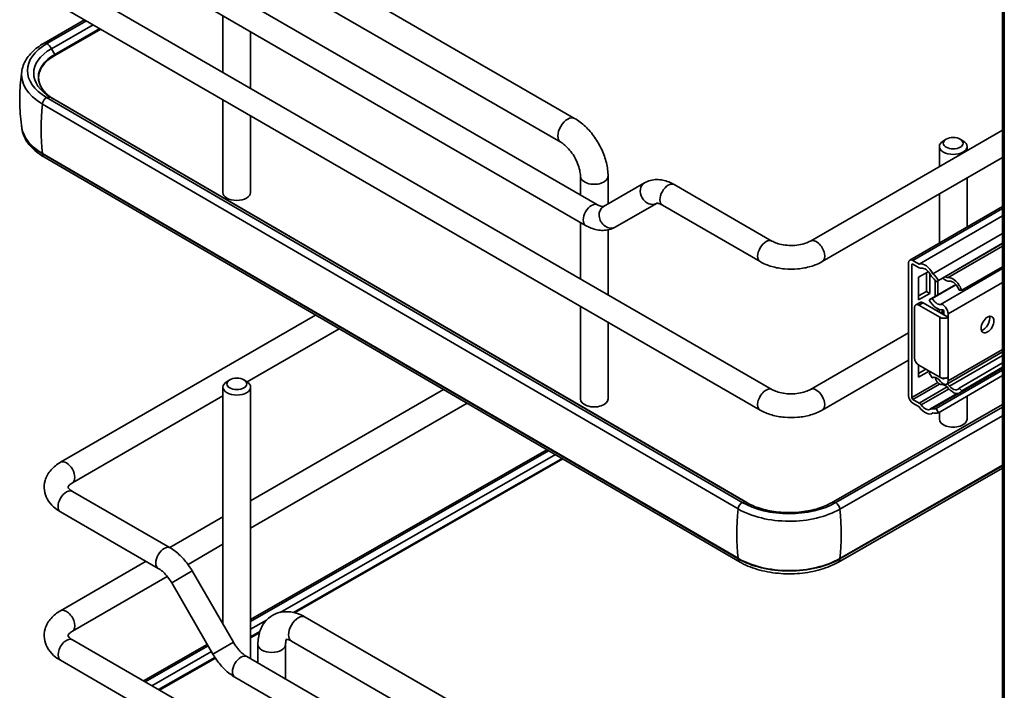
# Model space of a CAD drawing. Units: millimetres. Extents: x 143 to 2870, y 100 to 1865.
# Drawn here: x 2071 to 2279, y 1272 to 1413 of the extents above; entities that cross this region are included whole.
import ezdxf

# ---------------------------------------------------------------- set-up
doc = ezdxf.new("R2010")
doc.units = ezdxf.units.MM
doc.header["$LTSCALE"] = 10
doc.layers.add('可見 (ISO)', color=7, linetype='Continuous', lineweight=35)
doc.layers.add('窄部可見 (ISO)', color=7, linetype='Continuous', lineweight=35)

msp = doc.modelspace()

# ---------------------------------------------------------------- linework, layer by layer
at = {"layer": '可見 (ISO)'}
for p, q in [((2188.311, 1392.121), (2124.082, 1429.204)), ((2278.587, 1427.508), (2278.587, 1195.031)), ((2074.966, 1424.42), (2229.94, 1334.946)), ((2185.394, 1387.07), (2121.165, 1424.152)), ((2193.138, 1373.885), (2111.767, 1420.865)), ((2072.466, 1420.09), (2227.44, 1330.616)), ((2190.638, 1369.555), (2109.267, 1416.535)), ((2076.389, 1407.98), (2084.948, 1412.883)), ((2085.313, 1412.673), (2077.01, 1407.916)), ((2114.109, 1413.739), (2114.109, 1401.821)), ((2078.637, 1405.37), (2088.337, 1410.927)), ((2119.943, 1410.371), (2119.943, 1398.453)), ((2076.933, 1396.519), (2223.67, 1311.136)), ((2078.573, 1396.078), (2224.664, 1311.071)), ((2114.109, 1396.047), (2114.109, 1376.497)), ((2076.055, 1395.146), (2222.793, 1309.762)), ((2119.943, 1392.679), (2119.942, 1376.497)), ((2278.587, 1389.651), (2238.046, 1366.245)), ((2266.697, 1387.724), (2266.108, 1387.384)), ((2269.643, 1387.724), (2270.232, 1387.384)), ((2265.253, 1386.193), (2265.253, 1381.953)), ((2271.087, 1386.193), (2271.087, 1385.321)), ((2076.055, 1384.735), (2222.793, 1299.352)), ((2223.086, 1298.615), (2076.349, 1383.999)), ((2278.587, 1383.878), (2240.546, 1361.915)), ((2189.534, 1379.9), (2189.534, 1375.966)), ((2195.367, 1379.9), (2195.367, 1374.079)), ((2271.087, 1379.547), (2271.087, 1369.209)), ((2203.066, 1378.524), (2194.388, 1373.514)), ((2229.94, 1366.245), (2209.316, 1378.152)), ((2265.253, 1376.179), (2265.253, 1365.841)), ((2205.566, 1374.194), (2196.888, 1369.184)), ((2227.44, 1361.915), (2206.816, 1373.822)), ((2278.587, 1373.539), (2259.018, 1362.241)), ((2261.02, 1361.404), (2278.587, 1371.546)), ((2189.534, 1370.193), (2189.534, 1358.274)), ((2195.367, 1368.608), (2195.367, 1354.906)), ((2263.895, 1359.356), (2278.587, 1367.839)), ((2264.582, 1357.615), (2278.587, 1365.701)), ((2265.047, 1357.961), (2278.587, 1365.778)), ((2258.742, 1333.665), (2258.742, 1361.63)), ((2259.449, 1361.222), (2259.449, 1333.258)), ((2259.685, 1362.175), (2261.02, 1361.404)), ((2261.02, 1360.587), (2259.685, 1361.358)), ((2269.966, 1355.856), (2278.587, 1360.834)), ((2262.919, 1359.79), (2260.876, 1358.611)), ((2260.876, 1358.611), (2260.876, 1353.848)), ((2262.526, 1359.563), (2262.526, 1355.617)), ((2263.234, 1355.209), (2263.234, 1359.356)), ((2263.102, 1353.818), (2268.731, 1357.068)), ((2263.74, 1354.156), (2268.748, 1357.048)), ((2264.369, 1357.928), (2264.369, 1355.051)), ((2265.047, 1357.961), (2264.582, 1357.615)), ((2264.958, 1354.89), (2264.958, 1357.832)), ((2262.526, 1355.617), (2260.876, 1354.664)), ((2260.876, 1353.848), (2263.234, 1355.209)), ((2262.526, 1355.617), (2263.234, 1355.209)), ((2269.436, 1355.863), (2269.966, 1355.856)), ((2189.534, 1352.501), (2189.534, 1332.951)), ((2260.038, 1341.592), (2260.038, 1352.207)), ((2260.297, 1352.779), (2261.181, 1353.289)), ((2265.341, 1350.165), (2260.922, 1352.717)), ((2266.225, 1350.676), (2261.806, 1353.227)), ((2263.74, 1354.156), (2263.102, 1353.818)), ((2133.663, 1350.648), (2079.861, 1319.586)), ((2265.253, 1351.828), (2265.253, 1351.237)), ((2266.137, 1351.594), (2266.137, 1350.727)), ((2266.225, 1351.424), (2266.225, 1350.676)), ((2266.225, 1350.676), (2267.109, 1350.165)), ((2267.109, 1350.165), (2267.109, 1350.914)), ((2195.367, 1349.133), (2195.367, 1332.951)), ((2138.644, 1347.75), (2119.256, 1336.557)), ((2238.046, 1334.946), (2258.742, 1346.894)), ((2278.587, 1342.881), (2266.799, 1336.075)), ((2240.546, 1330.616), (2258.742, 1341.121)), ((2260.876, 1340.089), (2260.876, 1337.518)), ((2265.341, 1337.51), (2260.922, 1340.061)), ((2269.436, 1335.249), (2278.587, 1340.532)), ((2262.395, 1339.211), (2260.876, 1338.334)), ((2260.876, 1337.518), (2263.102, 1338.803)), ((2263.102, 1338.484), (2263.74, 1337.409)), ((2263.378, 1338.644), (2263.136, 1338.504)), ((2264.582, 1330.938), (2278.587, 1339.024)), ((2265.047, 1330.055), (2278.587, 1337.872)), ((2278.587, 1339.44), (2269.571, 1334.234)), ((2278.587, 1339.622), (2269.966, 1334.645)), ((2115.582, 1336.982), (2114.993, 1336.642)), ((2118.528, 1336.982), (2119.118, 1336.642)), ((2263.74, 1337.409), (2263.781, 1337.433)), ((2266.225, 1337.298), (2266.225, 1337.272)), ((2267.109, 1336.761), (2267.109, 1337.51)), ((2114.139, 1333.602), (2082.361, 1315.255)), ((2114.139, 1335.451), (2114.139, 1285.442)), ((2119.972, 1335.451), (2119.972, 1278.14)), ((2119.972, 1311.445), (2160.663, 1334.938)), ((2269.01, 1334.098), (2263.395, 1330.856)), ((2269.966, 1334.645), (2269.436, 1335.249)), ((2271.087, 1333.542), (2271.087, 1328.698)), ((2119.972, 1305.671), (2165.644, 1332.04)), ((2242.488, 1311.067), (2278.587, 1331.747)), ((2259.685, 1332.85), (2261.02, 1332.079)), ((2261.02, 1331.261), (2259.685, 1332.032)), ((2243.41, 1311.092), (2278.587, 1331.243)), ((2244.281, 1309.714), (2278.587, 1329.366)), ((2263.909, 1329.986), (2263.777, 1329.911)), ((2264.582, 1330.938), (2265.047, 1330.055)), ((2265.253, 1330.174), (2265.253, 1328.698)), ((2119.972, 1286.453), (2182.464, 1322.252)), ((2182.828, 1322.041), (2119.972, 1286.033)), ((2129.254, 1287.873), (2185.84, 1320.288)), ((2244.281, 1299.304), (2278.587, 1318.956)), ((2278.587, 1318.387), (2243.988, 1298.567)), ((2082.361, 1313.462), (2102.985, 1301.555)), ((2079.861, 1309.132), (2100.485, 1297.224)), ((2102.913, 1301.596), (2114.139, 1308.077)), ((2106.763, 1298.045), (2114.139, 1302.303)), ((2079.861, 1288.286), (2097.913, 1298.709)), ((2107.65, 1296.681), (2116.327, 1281.651)), ((2082.361, 1283.956), (2102.396, 1295.524)), ((2103.32, 1294.181), (2111.997, 1279.151)), ((2195.706, 1249.864), (2131.477, 1286.946)), ((2119.972, 1282.555), (2121.825, 1283.617)), ((2082.361, 1282.163), (2237.335, 1192.688)), ((2192.789, 1244.812), (2128.561, 1281.895)), ((2097.363, 1273.501), (2110.811, 1281.205)), ((2110.993, 1280.89), (2097.728, 1273.291)), ((2121.504, 1281.188), (2121.504, 1277.255)), ((2127.338, 1281.188), (2127.338, 1273.887)), ((2079.861, 1277.833), (2234.835, 1188.358)), ((2100.752, 1271.545), (2112.531, 1278.292)), ((2200.533, 1231.628), (2119.162, 1278.608)), ((2198.033, 1227.298), (2116.662, 1274.277))]:
    msp.add_line(p, q, dxfattribs=at)
for centre, major_axis, ratio, start_param, end_param in [((2086.842, 1402.196), (-13.958, 0), 0.5773498, 5.4938814, 7.0646777), ((2086.842, 1401.325), (-15.195, 0), 0.5773498, 6.1781497, 7.0646777), ((2086.842, 1390.914), (-15.195, 0), 0.5773498, 0.0866112, 0.7814924), ((2268.17, 1386.193), (2.917, 0), 0.5773498, 2.3561958, 7.0685821), ((2117.026, 1376.497), (2.917, 0), 0.5773498, 3.1415927, 6.2831853), ((2259.685, 1361.086), (-0.667, 1.155), 0.5773508, 5.4977876, 7.0685839), ((2259.685, 1361.086), (-0.167, 0.289), 0.5773508, 5.4977876, 7.0685839), ((2262.277, 1358.705), (-1.5, 2.598), 0.5773508, 4.6308477, 6.1319714), ((2261.02, 1361.404), (0.5, -0.866), 0.5773508, 5.4977876, 6.1324401), ((2262.277, 1358.705), (-1, 1.732), 0.5773508, 4.6308477, 6.1324401), ((2263.895, 1359.356), (-0.5, 0.866), 0.5773508, 1.489255, 2.0703483), ((2263.031, 1356.461), (-1.667, 2.887), 0.5773508, 4.779583, 5.2119409), ((2263.031, 1356.46), (2.167, -3.753), 0.5773508, 1.6380536, 2.0703483), ((2266.491, 1360.29), (1.375, -2.382), 0.5773508, 5.2308164, 5.9923586), ((2266.491, 1360.29), (0.958, -1.66), 0.5773508, 5.5032458, 5.9923586), ((2268.113, 1355.88), (-1.458, 2.526), 0.5773508, 4.3815353, 5.9923586), ((2268.113, 1355.88), (-1.042, 1.804), 0.5773508, 4.3815353, 5.9923586), ((2265.548, 1354.37), (0.833, -1.443), 0.5773508, 3.9269913, 4.2492054), ((2260.922, 1351.696), (-0.625, 1.083), 0.5773508, 5.4977876, 7.0685839), ((2261.806, 1352.207), (-0.625, 1.083), 0.5773508, 5.4977876, 6.2831853), ((2264.752, 1354.693), (1.617, -2.8), 0.5773508, 4.6916055, 6.0519635), ((2264.752, 1354.693), (0.992, -1.718), 0.5773508, 4.6916055, 6.0519461), ((2266.048, 1351.526), (-0.75, 1.299), 0.5773508, 3.9269913, 6.0519461), ((2265.341, 1350.642), (-0.896, -1.552), 0.5773503, 4.1551118, 4.4463102), ((2266.225, 1350.676), (-1.25, 0), 0.5773498, 0.7853986, 2.3561949), ((2264.634, 1351.05), (-0.896, -1.552), 0.5773503, 1.8368751, 2.3328305), ((2266.048, 1351.526), (-0.125, 0.217), 0.5773508, 3.9269913, 6.0519635), ((2265.43, 1352.003), (0.5, -0.866), 0.5773508, 0.7853986, 0.8574709), ((2274.534, 1349.145), (0.958, 1.66), 0.5773503, 3.6208909, 5.8038871), ((2260.922, 1341.082), (-0.625, 1.083), 0.5773508, 0.7853986, 2.3561949), ((2264.752, 1335.704), (-1.617, 2.8), 0.5773508, 6.1193144, 6.3039697), ((2264.752, 1335.704), (-0.992, 1.718), 0.5773508, 4.943629, 6.3039697), ((2117.055, 1335.451), (2.917, 0), 0.5773498, 2.3561949, 7.0685821), ((2265.312, 1337.182), (0.667, -1.155), 0.5773508, 4.145686, 6.0362546), ((2266.225, 1338.02), (1.25, 0), 0.5773498, 3.9269913, 5.4977876), ((2266.048, 1337.374), (0.75, -1.299), 0.5773508, 4.943629, 7.0685839), ((2266.491, 1334.223), (-0.958, 1.66), 0.5773508, 5.0032166, 6.0362546), ((2264.752, 1335.704), (-1.617, 2.8), 0.5773508, 4.9436116, 4.9714075), ((2266.048, 1337.374), (0.125, -0.217), 0.5773508, 4.9436116, 7.0685839), ((2266.491, 1334.223), (-1.375, 2.382), 0.5773508, 5.0032166, 5.2675827), ((2268.113, 1336.76), (1.042, -1.804), 0.5773508, 5.0032166, 6.6140399), ((2259.685, 1333.121), (-0.667, 1.155), 0.5773508, 0.7853986, 2.3561949), ((2268.113, 1336.76), (1.458, -2.526), 0.5773508, 5.0032166, 6.6140399), ((2192.451, 1332.951), (-2.917, 0), 0.5773498, 0, 3.1415927), ((2259.685, 1333.122), (0.167, -0.289), 0.5773508, 3.9257413, 5.4977876), ((2261.02, 1331.262), (0.5, -0.866), 0.5773508, 1.7215424, 2.3561949), ((2262.277, 1332.509), (1, -1.732), 0.5773508, 4.8631351, 6.3647275), ((2262.277, 1332.509), (1.5, -2.598), 0.5773508, 4.8636037, 6.3647275), ((2263.895, 1329.99), (-0.5, 0.866), 0.5773508, 5.7836343, 6.3647275), ((2263.031, 1333.883), (1.667, -2.887), 0.5773508, 5.7836343, 6.2159921), ((2263.031, 1333.883), (2.167, -3.753), 0.5773508, 5.7836343, 6.2159921), ((2268.17, 1328.698), (-2.917, 0), 0.5773498, 0, 3.1415927), ((2233.579, 1316.812), (13.958, 0), 0.5773498, 3.923085, 5.4938814), ((2233.579, 1315.941), (15.195, 0), 0.5773498, 3.923085, 5.4938814), ((2233.579, 1305.531), (15.195, 0), 0.5773498, 3.923085, 5.4938814)]:
    msp.add_ellipse(centre, major_axis=major_axis, ratio=ratio, start_param=start_param, end_param=end_param, dxfattribs=at)
for centre, major_axis, ratio in [((2268.17, 1386.874), (-2.083, 0), 0.5773498), ((2275.418, 1348.634), (-0.958, -1.66), 0.5773503), ((2117.055, 1336.132), (2.083, 0), 0.5773498)]:
    msp.add_ellipse(centre, major_axis=major_axis, ratio=ratio, dxfattribs=at)
for points, knots in [([(2076.389, 1407.98), (2075.894, 1407.697), (2075.429, 1407.392), (2074.565, 1406.739), (2074.166, 1406.391), (2073.445, 1405.657), (2073.123, 1405.27), (2072.564, 1404.459), (2072.328, 1404.035), (2071.953, 1403.158), (2071.815, 1402.705), (2071.731, 1402.244)], [4.71238898, 4.71238898, 4.71238898, 4.71238898, 4.84924264, 4.84924264, 4.9860963, 4.9860963, 5.12294996, 5.12294996, 5.25980362, 5.25980362, 5.39665728, 5.39665728, 5.39665728, 5.39665728]), ([(2078.637, 1405.37), (2077.776, 1404.877), (2077.054, 1404.307), (2075.957, 1403.076), (2075.583, 1402.416), (2075.205, 1401.073), (2075.2, 1400.389), (2075.56, 1399.044), (2075.925, 1398.383), (2077.005, 1397.148), (2077.719, 1396.575), (2078.573, 1396.078)], [4.712389, 4.712389, 4.712389, 4.712389, 5.0265482, 5.0265482, 5.3407075, 5.3407075, 5.6548668, 5.6548668, 5.969026, 5.969026, 6.2831853, 6.2831853, 6.2831853, 6.2831853]), ([(2071.704, 1402.084), (2071.587, 1401.306), (2071.492, 1400.518), (2071.349, 1398.929), (2071.3, 1398.128), (2071.252, 1396.522), (2071.252, 1395.717), (2071.3, 1394.111), (2071.349, 1393.31), (2071.492, 1391.722), (2071.587, 1390.933), (2071.704, 1390.156)], [5.41508173, 5.41508173, 5.41508173, 5.41508173, 5.44972621, 5.44972621, 5.48437069, 5.48437069, 5.51901517, 5.51901517, 5.55365965, 5.55365965, 5.58830414, 5.58830414, 5.58830414, 5.58830414]), ([(2188.311, 1392.121), (2189.126, 1391.651), (2189.889, 1391.064), (2191.3, 1389.72), (2191.948, 1388.962), (2193.103, 1387.325), (2193.61, 1386.448), (2194.449, 1384.629), (2194.782, 1383.688), (2195.241, 1381.794), (2195.367, 1380.841), (2195.367, 1379.9)], [1.5707963, 1.5707963, 1.5707963, 1.5707963, 1.8849556, 1.8849556, 2.1991149, 2.1991149, 2.5132741, 2.5132741, 2.8274334, 2.8274334, 3.1415927, 3.1415927, 3.1415927, 3.1415927]), ([(2071.657, 1390.475), (2071.682, 1390.05), (2071.752, 1389.628), (2072.009, 1388.688), (2072.222, 1388.176), (2072.768, 1387.199), (2073.101, 1386.735), (2073.87, 1385.859), (2074.305, 1385.447), (2075.264, 1384.681), (2075.787, 1384.325), (2076.349, 1383.999)], [5.53544902, 5.53544902, 5.53544902, 5.53544902, 5.65799141, 5.65799141, 5.81428988, 5.81428988, 5.97058836, 5.97058836, 6.12688683, 6.12688683, 6.28318531, 6.28318531, 6.28318531, 6.28318531]), ([(2185.394, 1387.07), (2185.665, 1386.913), (2185.967, 1386.7), (2186.603, 1386.155), (2186.937, 1385.816), (2187.591, 1385.034), (2187.91, 1384.587), (2188.48, 1383.636), (2188.732, 1383.131), (2189.133, 1382.134), (2189.285, 1381.643), (2189.479, 1380.747), (2189.526, 1380.34), (2189.534, 1379.962), (2189.534, 1379.931), (2189.534, 1379.9)], [1.5707963, 1.5707963, 1.5707963, 1.5707963, 1.8091842, 1.8091842, 2.062164, 2.062164, 2.3268677, 2.3268677, 2.5964129, 2.5964129, 2.862741, 2.862741, 3.118002, 3.118002, 3.1415927, 3.1415927, 3.1415927, 3.1415927]), ([(2203.066, 1378.524), (2203.459, 1378.75), (2203.882, 1378.923), (2204.75, 1379.149), (2205.193, 1379.205), (2206.068, 1379.214), (2206.501, 1379.169), (2207.344, 1378.999), (2207.755, 1378.874), (2208.553, 1378.559), (2208.94, 1378.369), (2209.316, 1378.152)], [3.92699082, 3.92699082, 3.92699082, 3.92699082, 4.08407045, 4.08407045, 4.24115008, 4.24115008, 4.39822972, 4.39822972, 4.55530935, 4.55530935, 4.71238898, 4.71238898, 4.71238898, 4.71238898]), ([(2193.138, 1373.885), (2193.318, 1373.782), (2193.486, 1373.701), (2193.785, 1373.583), (2193.916, 1373.546), (2194.129, 1373.503), (2194.212, 1373.497), (2194.326, 1373.498), (2194.357, 1373.505), (2194.389, 1373.513), (2194.388, 1373.514), (2194.388, 1373.514)], [4.71238898, 4.71238898, 4.71238898, 4.71238898, 4.86946861, 4.86946861, 5.02654825, 5.02654825, 5.18362788, 5.18362788, 5.34070751, 5.34070751, 5.49778714, 5.49778714, 5.49778714, 5.49778714]), ([(2205.566, 1374.194), (2205.566, 1374.194), (2205.566, 1374.195), (2205.597, 1374.203), (2205.629, 1374.209), (2205.743, 1374.211), (2205.825, 1374.205), (2206.038, 1374.162), (2206.169, 1374.124), (2206.468, 1374.006), (2206.636, 1373.926), (2206.816, 1373.822)], [3.92699082, 3.92699082, 3.92699082, 3.92699082, 4.08407045, 4.08407045, 4.24115008, 4.24115008, 4.39822972, 4.39822972, 4.55530935, 4.55530935, 4.71238898, 4.71238898, 4.71238898, 4.71238898]), ([(2190.638, 1369.555), (2191.014, 1369.338), (2191.402, 1369.148), (2192.2, 1368.834), (2192.61, 1368.709), (2193.453, 1368.538), (2193.886, 1368.493), (2194.761, 1368.503), (2195.205, 1368.558), (2196.072, 1368.785), (2196.496, 1368.957), (2196.888, 1369.184)], [4.71238898, 4.71238898, 4.71238898, 4.71238898, 4.86946861, 4.86946861, 5.02654825, 5.02654825, 5.18362788, 5.18362788, 5.34070751, 5.34070751, 5.49778714, 5.49778714, 5.49778714, 5.49778714]), ([(2229.94, 1366.245), (2230.222, 1366.082), (2230.569, 1365.923), (2231.378, 1365.644), (2231.846, 1365.526), (2232.859, 1365.359), (2233.405, 1365.314), (2234.507, 1365.31), (2235.062, 1365.352), (2236.106, 1365.518), (2236.596, 1365.64), (2237.42, 1365.925), (2237.765, 1366.083), (2238.046, 1366.245)], [0, 0, 0, 0, 0.2471264, 0.2471264, 0.5076091, 0.5076091, 0.778558, 0.778558, 1.053397, 1.053397, 1.324615, 1.324615, 1.5707963, 1.5707963, 1.5707963, 1.5707963]), ([(2227.44, 1361.915), (2228.192, 1361.481), (2229.015, 1361.141), (2230.751, 1360.63), (2231.663, 1360.46), (2233.521, 1360.29), (2234.465, 1360.29), (2236.323, 1360.46), (2237.236, 1360.63), (2238.971, 1361.141), (2239.795, 1361.481), (2240.546, 1361.915)], [6.2831853, 6.2831853, 6.2831853, 6.2831853, 6.5973446, 6.5973446, 6.9115038, 6.9115038, 7.2256631, 7.2256631, 7.5398224, 7.5398224, 7.8539816, 7.8539816, 7.8539816, 7.8539816]), ([(2229.94, 1334.946), (2230.222, 1334.783), (2230.569, 1334.624), (2231.378, 1334.345), (2231.846, 1334.227), (2232.858, 1334.06), (2233.405, 1334.015), (2234.507, 1334.01), (2235.062, 1334.053), (2236.106, 1334.219), (2236.596, 1334.341), (2237.42, 1334.625), (2237.765, 1334.784), (2238.046, 1334.946)], [4.712389, 4.712389, 4.712389, 4.712389, 4.9595154, 4.9595154, 5.2199981, 5.2199981, 5.490947, 5.490947, 5.7657859, 5.7657859, 6.037004, 6.037004, 6.2831853, 6.2831853, 6.2831853, 6.2831853]), ([(2227.44, 1330.616), (2228.192, 1330.182), (2229.015, 1329.841), (2230.751, 1329.331), (2231.663, 1329.161), (2233.521, 1328.991), (2234.465, 1328.991), (2236.323, 1329.161), (2237.236, 1329.331), (2238.971, 1329.841), (2239.795, 1330.182), (2240.546, 1330.616)], [4.712389, 4.712389, 4.712389, 4.712389, 5.0265482, 5.0265482, 5.3407075, 5.3407075, 5.6548668, 5.6548668, 5.969026, 5.969026, 6.2831853, 6.2831853, 6.2831853, 6.2831853]), ([(2079.861, 1319.586), (2079.109, 1319.152), (2078.426, 1318.623), (2077.3, 1317.348), (2076.853, 1316.597), (2076.424, 1315.101), (2076.367, 1314.398), (2076.539, 1313.065), (2076.753, 1312.438), (2077.409, 1311.226), (2077.878, 1310.661), (2078.854, 1309.778), (2079.34, 1309.432), (2079.861, 1309.132)], [4.712389, 4.712389, 4.712389, 4.712389, 5.0265482, 5.0265482, 5.3337837, 5.3337837, 5.5720058, 5.5720058, 5.8007637, 5.8007637, 6.0656548, 6.0656548, 6.2831853, 6.2831853, 6.2831853, 6.2831853]), ([(2082.361, 1315.255), (2082.078, 1315.092), (2081.861, 1314.925), (2081.566, 1314.639), (2081.487, 1314.523), (2081.403, 1314.364), (2081.414, 1314.359), (2081.414, 1314.358), (2081.405, 1314.338), (2081.527, 1314.133), (2081.654, 1313.971), (2082.01, 1313.683), (2082.171, 1313.571), (2082.361, 1313.462)], [4.712389, 4.712389, 4.712389, 4.712389, 4.9595154, 4.9595154, 5.2034024, 5.2034024, 5.5133275, 5.5133275, 5.8274867, 5.8274867, 6.1170139, 6.1170139, 6.2831853, 6.2831853, 6.2831853, 6.2831853]), ([(2224.608, 1311.103), (2225.395, 1310.645), (2226.336, 1310.232), (2228.451, 1309.559), (2229.63, 1309.303), (2232.102, 1308.996), (2233.398, 1308.948), (2235.954, 1309.073), (2237.214, 1309.247), (2239.545, 1309.788), (2240.618, 1310.152), (2241.88, 1310.737), (2242.194, 1310.899), (2242.488, 1311.067)], [0.0002983, 0.0002983, 0.0002983, 0.0002983, 0.2857808, 0.2857808, 0.5774067, 0.5774067, 0.8738702, 0.8738702, 1.1712415, 1.1712415, 1.4653106, 1.4653106, 1.5707963, 1.5707963, 1.5707963, 1.5707963]), ([(2102.985, 1301.555), (2103.36, 1301.338), (2103.725, 1301.093), (2104.43, 1300.557), (2104.77, 1300.266), (2105.425, 1299.642), (2105.74, 1299.309), (2106.34, 1298.61), (2106.625, 1298.243), (2107.163, 1297.481), (2107.416, 1297.086), (2107.65, 1296.681)], [4.71238898, 4.71238898, 4.71238898, 4.71238898, 4.86946861, 4.86946861, 5.02654825, 5.02654825, 5.18362788, 5.18362788, 5.34070751, 5.34070751, 5.49778714, 5.49778714, 5.49778714, 5.49778714]), ([(2223.086, 1298.615), (2224.214, 1297.959), (2225.494, 1297.42), (2228.251, 1296.602), (2229.727, 1296.322), (2232.749, 1296.038), (2234.294, 1296.035), (2237.32, 1296.305), (2238.799, 1296.578), (2241.566, 1297.384), (2242.852, 1297.916), (2243.988, 1298.567)], [0, 0, 0, 0, 0.3141593, 0.3141593, 0.6283185, 0.6283185, 0.9424778, 0.9424778, 1.2566371, 1.2566371, 1.5707963, 1.5707963, 1.5707963, 1.5707963]), ([(2100.485, 1297.224), (2100.664, 1297.121), (2100.855, 1296.994), (2101.247, 1296.696), (2101.448, 1296.525), (2101.85, 1296.142), (2102.05, 1295.931), (2102.44, 1295.477), (2102.629, 1295.234), (2102.99, 1294.723), (2103.161, 1294.455), (2103.32, 1294.181)], [4.71238898, 4.71238898, 4.71238898, 4.71238898, 4.86946861, 4.86946861, 5.02654825, 5.02654825, 5.18362788, 5.18362788, 5.34070751, 5.34070751, 5.49778714, 5.49778714, 5.49778714, 5.49778714]), ([(2079.861, 1288.286), (2079.109, 1287.852), (2078.426, 1287.324), (2077.3, 1286.049), (2076.853, 1285.298), (2076.424, 1283.802), (2076.367, 1283.099), (2076.539, 1281.766), (2076.753, 1281.139), (2077.409, 1279.927), (2077.878, 1279.362), (2078.853, 1278.479), (2079.34, 1278.133), (2079.861, 1277.833)], [3.1415927, 3.1415927, 3.1415927, 3.1415927, 3.4557519, 3.4557519, 3.7629874, 3.7629874, 4.0012095, 4.0012095, 4.2299674, 4.2299674, 4.4948584, 4.4948584, 4.712389, 4.712389, 4.712389, 4.712389]), ([(2121.504, 1281.188), (2121.504, 1282.13), (2121.63, 1283.062), (2122.222, 1284.825), (2122.687, 1285.662), (2123.868, 1286.894), (2124.501, 1287.337), (2125.852, 1287.917), (2126.559, 1288.066), (2128.051, 1288.128), (2128.833, 1288.008), (2130.238, 1287.582), (2130.872, 1287.296), (2131.477, 1286.946)], [0, 0, 0, 0, 0.3141593, 0.3141593, 0.6191607, 0.6191607, 0.8539624, 0.8539624, 1.0786396, 1.0786396, 1.3376983, 1.3376983, 1.5707963, 1.5707963, 1.5707963, 1.5707963]), ([(2082.361, 1283.956), (2082.078, 1283.793), (2081.861, 1283.626), (2081.566, 1283.34), (2081.487, 1283.224), (2081.403, 1283.064), (2081.414, 1283.06), (2081.414, 1283.059), (2081.405, 1283.039), (2081.527, 1282.834), (2081.654, 1282.672), (2082.01, 1282.384), (2082.171, 1282.272), (2082.361, 1282.163)], [3.1415927, 3.1415927, 3.1415927, 3.1415927, 3.3887191, 3.3887191, 3.6326061, 3.6326061, 3.9425311, 3.9425311, 4.2566904, 4.2566904, 4.5462176, 4.5462176, 4.712389, 4.712389, 4.712389, 4.712389]), ([(2116.327, 1281.651), (2116.486, 1281.376), (2116.657, 1281.109), (2117.017, 1280.598), (2117.207, 1280.355), (2117.597, 1279.901), (2117.797, 1279.69), (2118.198, 1279.307), (2118.399, 1279.136), (2118.791, 1278.838), (2118.982, 1278.711), (2119.162, 1278.608)], [3.92699082, 3.92699082, 3.92699082, 3.92699082, 4.08407045, 4.08407045, 4.24115008, 4.24115008, 4.39822972, 4.39822972, 4.55530935, 4.55530935, 4.71238898, 4.71238898, 4.71238898, 4.71238898]), ([(2127.338, 1281.188), (2127.338, 1281.501), (2127.371, 1281.759), (2127.454, 1282.105), (2127.5, 1282.211), (2127.53, 1282.267)], [0, 0, 0, 0, 0.23838794, 0.23838794, 0.44605465, 0.44605465, 0.44605465, 0.44605465]), ([(2127.465, 1282.263), (2127.465, 1282.263), (2127.473, 1282.265), (2127.549, 1282.269), (2127.714, 1282.261), (2128.137, 1282.113), (2128.338, 1282.023), (2128.561, 1281.895)], [0.97222189, 0.97222189, 0.97222189, 0.97222189, 1.07204901, 1.07204901, 1.37528365, 1.37528365, 1.57079633, 1.57079633, 1.57079633, 1.57079633]), ([(2111.997, 1279.151), (2112.231, 1278.746), (2112.484, 1278.351), (2113.022, 1277.589), (2113.307, 1277.222), (2113.907, 1276.523), (2114.221, 1276.19), (2114.876, 1275.566), (2115.217, 1275.275), (2115.922, 1274.739), (2116.286, 1274.494), (2116.662, 1274.277)], [3.92699082, 3.92699082, 3.92699082, 3.92699082, 4.08407045, 4.08407045, 4.24115008, 4.24115008, 4.39822972, 4.39822972, 4.55530935, 4.55530935, 4.71238898, 4.71238898, 4.71238898, 4.71238898])]:
    msp.add_open_spline(points, degree=3, knots=knots, dxfattribs=at)
at = {"layer": '窄部可見 (ISO)'}
for p, q in [((2278.953, 1427.719), (2278.953, 1194.521)), ((2086.736, 1411.851), (2077.937, 1406.81)), ((2078.637, 1405.589), (2088.147, 1411.037)), ((2078.637, 1405.589), (2077.937, 1406.81)), ((2078.573, 1396.078), (2077.867, 1396.488)), ((2077.867, 1396.488), (2224.605, 1311.105)), ((2078.573, 1396.078), (2224.664, 1311.071)), ((2076.055, 1384.735), (2076.055, 1384.647)), ((2076.055, 1384.647), (2222.793, 1299.264)), ((2259.685, 1362.175), (2278.587, 1373.088)), ((2267.134, 1358.541), (2278.587, 1365.154)), ((2259.449, 1361.222), (2259.685, 1361.358)), ((2265.49, 1352.89), (2278.587, 1360.452)), ((2267.109, 1350.914), (2278.587, 1357.54)), ((2260.922, 1352.717), (2261.806, 1353.227)), ((2265.341, 1350.165), (2265.341, 1337.51)), ((2267.109, 1337.51), (2267.109, 1350.165)), ((2267.109, 1336.761), (2278.587, 1343.388)), ((2267.414, 1335.666), (2278.587, 1342.118)), ((2259.449, 1333.258), (2264.921, 1336.417)), ((2259.685, 1332.85), (2265.307, 1336.096)), ((2266.045, 1337.306), (2265.955, 1337.254)), ((2261.02, 1332.079), (2266.903, 1335.476)), ((2261.439, 1331.678), (2267.287, 1335.054)), ((2263.695, 1330.888), (2269.309, 1334.129)), ((2184.245, 1321.216), (2126.182, 1287.954)), ((2128.984, 1287.937), (2185.65, 1320.398)), ((2244.281, 1299.215), (2278.587, 1318.867)), ((2224.608, 1311.103), (2224.605, 1311.105)), ((2222.793, 1299.352), (2222.793, 1299.264)), ((2244.281, 1299.304), (2244.281, 1299.215)), ((2103.32, 1294.181), (2107.65, 1296.681)), ((2123.305, 1286.306), (2119.972, 1284.396)), ((2119.972, 1282.774), (2121.905, 1283.882)), ((2111.997, 1279.151), (2116.327, 1281.651)), ((2111.703, 1279.66), (2099.151, 1272.469)), ((2100.561, 1271.655), (2112.426, 1278.451))]:
    msp.add_line(p, q, dxfattribs=at)
for centre, major_axis, ratio, start_param, end_param in [((2086.842, 1401.629), (-12.642, 0), 0.5773498, 5.4938814, 7.0646777), ((2077.01, 1406.896), (-0.621, 1.085), 0.5750911, 5.4997331, 6.2831853), ((2076.69, 1406.095), (-1.243, 2.169), 0.5750911, 4.7125253, 5.3168321), ((2086.842, 1400.815), (-11.649, 0), 0.5773498, 5.4938814, 7.0646777), ((2078.542, 1405.535), (0.095, -0.165), 0.5750911, 0, 1.5709327), ((2076.933, 1395.499), (-0.629, -1.08), 0.5796011, 3.9289507, 5.3525494), ((2076.61, 1394.327), (1.257, 2.161), 0.5796011, 0.0001503, 0.6044571), ((2113.047, 1411.132), (-26.404, -45.377), 0.5796011, 5.378018, 5.621476), ((2186.853, 1389.595), (-1.458, -2.526), 0.5773503, 3.1415927, 6.2831853), ((2086.842, 1390.826), (-15.195, 0), 0.5773498, 0.0431445, 0.7814924), ((2077.061, 1385.223), (-0.712, -1.224), 0.5796011, 5.499747, 6.2831853), ((2192.451, 1379.9), (-2.917, 0), 0.5773498, 0, 3.1415927), ((2204.316, 1376.359), (1.25, -2.165), 0.8164962, 3.1415927, 6.2831847), ((2208.066, 1375.987), (-1.25, -2.165), 0.5773503, 3.1415927, 6.2831853), ((2191.888, 1371.72), (-1.25, -2.165), 0.5773503, 3.1415927, 6.2831853), ((2195.638, 1371.349), (1.25, -2.165), 0.8164962, 3.141592, 6.2831853), ((2228.69, 1364.08), (-1.25, -2.165), 0.5773503, 3.1415927, 6.2831853), ((2239.296, 1364.08), (1.25, -2.165), 0.5773508, 0, 3.1415927), ((2228.69, 1332.781), (1.25, 2.165), 0.5773503, 0, 3.1415927), ((2239.296, 1332.781), (-1.25, 2.165), 0.5773508, 3.1415927, 6.2831853), ((2081.111, 1317.42), (-1.25, 2.165), 0.5773508, 3.1415927, 6.2831853), ((2081.111, 1311.297), (-1.25, -2.165), 0.5773503, 3.1415927, 6.2831853), ((2223.67, 1310.116), (-0.629, -1.08), 0.5796011, 3.9289507, 5.3525494), ((2223.348, 1308.944), (1.257, 2.161), 0.5796011, 0.0001503, 0.6044571), ((2233.579, 1316.246), (12.642, 0), 0.5773498, 3.923085, 3.9233833), ((2243.731, 1308.898), (-1.243, 2.169), 0.5750911, 5.6826341, 6.2831853), ((2243.41, 1310.071), (0.621, -1.085), 0.5750911, 0.9345418, 2.3581404), ((2259.785, 1325.748), (-26.404, -45.377), 0.5796011, 5.378018, 5.621476), ((2207.577, 1325.866), (26.096, -45.555), 0.5750911, 0.6656151, 0.9090731), ((2101.735, 1299.39), (-1.25, -2.165), 0.5773503, 3.1415927, 6.2831853), ((2233.579, 1305.443), (15.195, 0), 0.5773498, 3.923085, 5.4938814), ((2223.798, 1299.84), (-0.712, -1.224), 0.5796011, 5.499747, 6.2831853), ((2243.284, 1299.796), (0.704, -1.229), 0.5750911, 0, 0.7873441), ((2081.111, 1286.121), (1.25, -2.165), 0.5773508, 0, 3.1415927), ((2130.019, 1284.42), (-1.458, -2.526), 0.5773503, 3.1415927, 6.2831853), ((2081.111, 1279.998), (1.25, 2.165), 0.5773503, 0, 3.1415927), ((2124.421, 1281.188), (2.917, 0), 0.5773498, 3.1415927, 6.2831853), ((2117.912, 1276.442), (-1.25, -2.165), 0.5773503, 3.1415927, 6.2831853)]:
    msp.add_ellipse(centre, major_axis=major_axis, ratio=ratio, start_param=start_param, end_param=end_param, dxfattribs=at)

doc.saveas('drawing.dxf')
